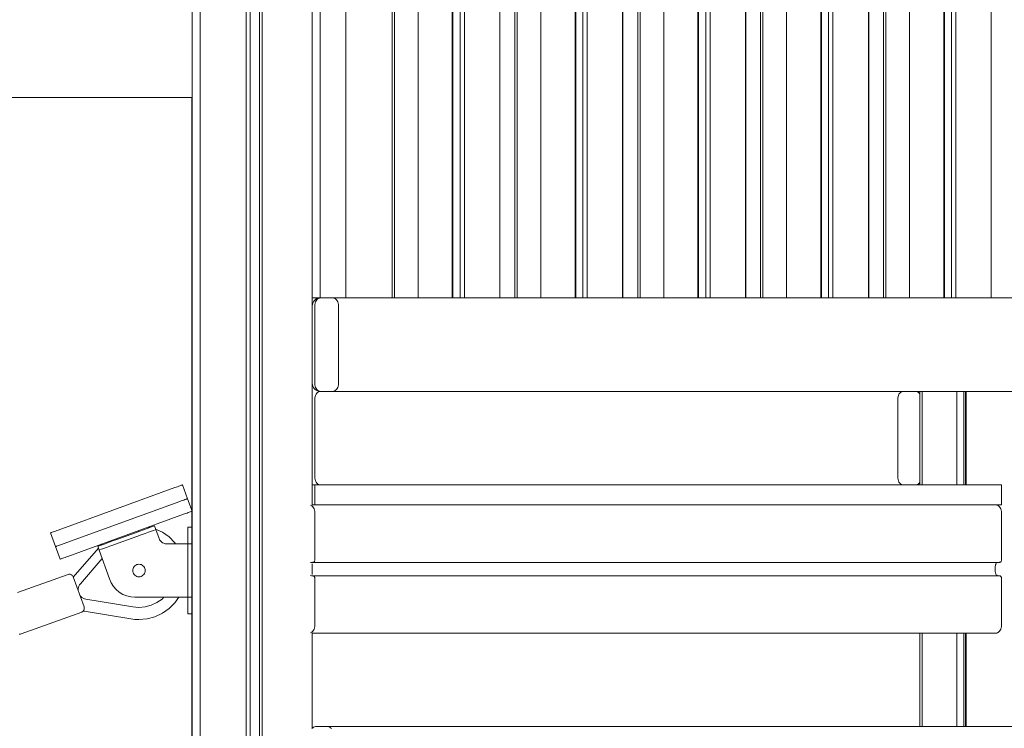
# Model space of a CAD drawing. Units: millimetres. Extents: x -17070 to 26598, y -25138 to -763.
# Drawn here: x -6758 to -6021, y -24055 to -23525 of the extents above; entities that cross this region are included whole.
import ezdxf

# ---------------------------------------------------------------- set-up
doc = ezdxf.new("R2010")
doc.units = ezdxf.units.MM
doc.header["$MEASUREMENT"] = 0
for name, color, linetype, lineweight in [('0_Pen_No__141', 7, 'Continuous', 5), ('A-FLOR_Pen_No__141', 7, 'Continuous', 5), ('A-WALL-INTR_Pen_No__141', 7, 'Continuous', 5)]:
    doc.layers.add(name, color=color, linetype=linetype, lineweight=lineweight)

msp = doc.modelspace()

# ---------------------------------------------------------------- linework, layer by layer
at = {"layer": '0_Pen_No__141', "linetype": 'Continuous'}
for p, q in [((-6628.56, -23582.95), (-8580.56, -23582.95)), ((-6728.77, -23906.74), (-6641.37, -23874.95)), ((-6641.37, -23874.95), (-6640.39, -23874.6)), ((-6640.39, -23874.6), (-6639.45, -23874.25)), ((-6639.45, -23874.25), (-6638.55, -23873.93)), ((-6638.55, -23873.93), (-6637.75, -23873.64)), ((-6637.75, -23873.64), (-6637.05, -23873.38)), ((-6637.05, -23873.38), (-6636.49, -23873.18)), ((-6636.49, -23873.18), (-6636.07, -23873.03)), ((-6636.07, -23873.03), (-6635.82, -23872.94)), ((-6635.82, -23872.94), (-6635.73, -23872.9)), ((-6631.98, -23883.24), (-6635.73, -23872.9)), ((-6725.01, -23917.08), (-6637.61, -23885.29)), ((-6637.61, -23885.29), (-6636.63, -23884.94)), ((-6636.63, -23884.94), (-6635.69, -23884.59)), ((-6635.69, -23884.59), (-6634.79, -23884.27)), ((-6634.79, -23884.27), (-6633.99, -23883.97)), ((-6633.99, -23883.97), (-6633.29, -23883.72)), ((-6633.29, -23883.72), (-6632.73, -23883.52)), ((-6632.73, -23883.52), (-6632.32, -23883.37)), ((-6632.32, -23883.37), (-6632.06, -23883.27)), ((-6632.06, -23883.27), (-6631.98, -23883.24)), ((-6631.98, -23883.24), (-6628.56, -23892.64)), ((-6632.27, -23893.99), (-6633.22, -23894.33)), ((-6631.38, -23893.66), (-6632.27, -23893.99)), ((-6630.57, -23893.37), (-6631.38, -23893.66)), ((-6629.88, -23893.12), (-6630.57, -23893.37)), ((-6629.31, -23892.91), (-6629.88, -23893.12)), ((-6628.9, -23892.76), (-6629.31, -23892.91)), ((-6628.64, -23892.67), (-6628.9, -23892.76)), ((-6628.56, -23892.64), (-6628.64, -23892.67)), ((-6539.47, -23888.27), (-6539.81, -23888.14)), ((-6538.8, -23888.71), (-6539.47, -23888.27)), ((-6538.2, -23889.31), (-6538.8, -23888.71)), ((-6027.08, -23887.9), (-6538.56, -23887.9)), ((-6537.68, -23890.05), (-6538.2, -23889.31)), ((-6537.25, -23890.9), (-6537.68, -23890.05)), ((-6536.94, -23891.85), (-6537.25, -23890.9)), ((-6536.75, -23892.86), (-6536.94, -23891.85)), ((-6536.68, -23893.9), (-6536.75, -23892.86)), ((-6536.68, -23928.9), (-6536.68, -23893.9)), ((-6026.34, -23888), (-6027.08, -23887.9)), ((-6025.63, -23888.27), (-6026.34, -23888)), ((-6024.96, -23888.71), (-6025.63, -23888.27)), ((-6024.35, -23889.31), (-6024.96, -23888.71)), ((-6023.83, -23890.05), (-6024.35, -23889.31)), ((-6023.41, -23890.9), (-6023.83, -23890.05)), ((-6023.1, -23891.85), (-6023.41, -23890.9)), ((-6022.9, -23892.86), (-6023.1, -23891.85)), ((-6022.84, -23893.9), (-6022.9, -23892.86)), ((-6022.84, -23928.9), (-6022.84, -23893.9)), ((-6634.2, -23894.69), (-6721.6, -23926.47)), ((-6633.22, -23894.33), (-6634.2, -23894.69)), ((-6734.41, -23908.79), (-6734.33, -23908.76)), ((-6730.65, -23919.13), (-6734.41, -23908.79)), ((-6734.33, -23908.76), (-6734.07, -23908.67)), ((-6734.07, -23908.67), (-6733.66, -23908.51)), ((-6733.66, -23908.51), (-6733.09, -23908.31)), ((-6733.09, -23908.31), (-6732.4, -23908.06)), ((-6732.4, -23908.06), (-6731.59, -23907.76)), ((-6731.59, -23907.76), (-6730.7, -23907.44)), ((-6730.7, -23907.44), (-6729.75, -23907.09)), ((-6729.75, -23907.09), (-6728.77, -23906.74)), ((-6674.36, -23909.93), (-6670.93, -23908.69)), ((-6670.93, -23908.69), (-6667.7, -23907.52)), ((-6667.7, -23907.52), (-6664.76, -23906.44)), ((-6664.76, -23906.44), (-6662.17, -23905.5)), ((-6663.73, -23909.26), (-6661.15, -23908.32)), ((-6662.17, -23905.5), (-6660.03, -23904.72)), ((-6660.21, -23904.79), (-6661.22, -23904.52)), ((-6661.15, -23908.32), (-6659, -23907.54)), ((-6660.03, -23904.72), (-6658.38, -23904.12)), ((-6659, -23907.54), (-6657.35, -23906.94)), ((-6658.38, -23904.12), (-6657.27, -23903.72)), ((-6657.35, -23906.94), (-6656.24, -23906.54)), ((-6657.27, -23903.72), (-6656.73, -23903.53)), ((-6656.73, -23903.53), (-6655.71, -23906.34)), ((-6656.24, -23906.54), (-6655.71, -23906.34)), ((-6650.77, -23908.42), (-6655.81, -23906.07)), ((-6653.26, -23913.09), (-6655.72, -23906.35)), ((-6645.77, -23911.91), (-6650.77, -23908.42)), ((-6631.77, -23904.74), (-6631.77, -23904.52)), ((-6631.77, -23904.52), (-6628.77, -23904.52)), ((-6631.77, -23905.4), (-6631.77, -23904.74)), ((-6631.77, -23906.48), (-6631.77, -23905.4)), ((-6631.77, -23907.96), (-6631.77, -23906.48)), ((-6631.77, -23909.8), (-6631.77, -23907.96)), ((-6628.77, -23904.74), (-6628.77, -23904.52)), ((-6628.77, -23905.4), (-6628.77, -23904.74)), ((-6628.77, -23906.48), (-6628.77, -23905.4)), ((-6628.77, -23907.96), (-6628.77, -23906.48)), ((-6628.77, -23909.8), (-6628.77, -23907.96)), ((-6693.58, -23916.93), (-6691, -23915.99)), ((-6691, -23915.99), (-6688.05, -23914.91)), ((-6688.05, -23914.91), (-6684.82, -23913.74)), ((-6684.82, -23913.74), (-6681.4, -23912.5)), ((-6683.79, -23916.56), (-6680.37, -23915.31)), ((-6681.4, -23912.5), (-6677.88, -23911.22)), ((-6680.37, -23915.31), (-6676.85, -23914.03)), ((-6677.88, -23911.22), (-6674.36, -23909.93)), ((-6676.85, -23914.03), (-6673.33, -23912.75)), ((-6673.33, -23912.75), (-6669.91, -23911.51)), ((-6669.91, -23911.51), (-6666.68, -23910.34)), ((-6666.68, -23910.34), (-6663.73, -23909.26)), ((-6652.81, -23914.04), (-6653.26, -23913.09)), ((-6652.2, -23914.89), (-6652.81, -23914.04)), ((-6651.46, -23915.63), (-6652.2, -23914.89)), ((-6650.6, -23916.22), (-6651.46, -23915.63)), ((-6649.65, -23916.66), (-6650.6, -23916.22)), ((-6641.46, -23916.23), (-6645.77, -23911.91)), ((-6640.9, -23917.02), (-6641.46, -23916.23)), ((-6631.77, -23911.96), (-6631.77, -23909.8)), ((-6631.77, -23914.39), (-6631.77, -23911.96)), ((-6631.77, -23917.02), (-6631.77, -23914.39)), ((-6628.77, -23911.96), (-6628.77, -23909.8)), ((-6628.77, -23914.39), (-6628.77, -23911.96)), ((-6628.77, -23917.02), (-6628.77, -23914.39)), ((-6730.65, -23919.13), (-6730.57, -23919.1)), ((-6730.65, -23919.13), (-6727.24, -23928.52)), ((-6730.57, -23919.1), (-6730.31, -23919)), ((-6730.31, -23919), (-6729.9, -23918.85)), ((-6729.9, -23918.85), (-6729.33, -23918.65)), ((-6729.33, -23918.65), (-6728.64, -23918.39)), ((-6728.64, -23918.39), (-6727.83, -23918.1)), ((-6727.83, -23918.1), (-6726.94, -23917.78)), ((-6726.94, -23917.78), (-6725.99, -23917.43)), ((-6725.99, -23917.43), (-6725.01, -23917.08)), ((-6698.54, -23920.23), (-6717.41, -23942.01)), ((-6699.02, -23918.9), (-6698.49, -23918.71)), ((-6699.02, -23918.9), (-6698, -23921.72)), ((-6698.49, -23918.71), (-6697.38, -23918.31)), ((-6698.02, -23921.72), (-6690.24, -23943.36)), ((-6698, -23921.72), (-6697.46, -23921.53)), ((-6697.46, -23921.53), (-6696.35, -23921.13)), ((-6697.38, -23918.31), (-6695.73, -23917.71)), ((-6695.84, -23917.11), (-6696.65, -23918.04)), ((-6696.35, -23921.13), (-6694.7, -23920.53)), ((-6695.73, -23917.71), (-6693.58, -23916.93)), ((-6694.7, -23920.53), (-6692.55, -23919.75)), ((-6692.55, -23919.75), (-6689.97, -23918.81)), ((-6689.97, -23918.81), (-6687.02, -23917.73)), ((-6687.02, -23917.73), (-6683.79, -23916.56)), ((-6648.63, -23916.93), (-6649.65, -23916.66)), ((-6647.59, -23917.02), (-6648.63, -23916.93)), ((-6631.77, -23917.02), (-6647.59, -23917.02)), ((-6631.77, -23957.02), (-6631.77, -23917.02)), ((-6628.77, -23917.02), (-6628.77, -23917.02)), ((-6727.15, -23928.49), (-6727.24, -23928.52)), ((-6726.9, -23928.4), (-6727.15, -23928.49)), ((-6726.48, -23928.25), (-6726.9, -23928.4)), ((-6725.92, -23928.04), (-6726.48, -23928.25)), ((-6725.22, -23927.79), (-6725.92, -23928.04)), ((-6724.42, -23927.5), (-6725.22, -23927.79)), ((-6723.53, -23927.18), (-6724.42, -23927.5)), ((-6722.58, -23926.83), (-6723.53, -23927.18)), ((-6721.6, -23926.47), (-6722.58, -23926.83)), ((-6695.72, -23928.12), (-6712.11, -23947.03)), ((-6539.81, -23931.05), (-6539.55, -23930.95)), ((-6539.55, -23930.95), (-6539.18, -23930.9)), ((-6539.18, -23930.9), (-6538.1, -23930.9)), ((-6538.1, -23930.9), (-6537.85, -23930.87)), ((-6024.25, -23930.9), (-6538.1, -23930.9)), ((-6537.85, -23930.87), (-6537.61, -23930.78)), ((-6537.61, -23930.78), (-6537.39, -23930.64)), ((-6537.39, -23930.64), (-6537.19, -23930.44)), ((-6537.19, -23930.44), (-6537.01, -23930.19)), ((-6537.01, -23930.19), (-6536.87, -23929.9)), ((-6536.87, -23929.9), (-6536.77, -23929.59)), ((-6536.77, -23929.59), (-6536.7, -23929.25)), ((-6536.7, -23929.25), (-6536.68, -23928.9)), ((-6026.4, -23931.31), (-6026.06, -23931.09)), ((-6026.06, -23931.09), (-6025.71, -23930.95)), ((-6025.71, -23930.95), (-6025.34, -23930.9)), ((-6024.25, -23930.9), (-6024.01, -23930.87)), ((-6024.01, -23930.87), (-6023.77, -23930.78)), ((-6023.77, -23930.78), (-6023.55, -23930.64)), ((-6023.55, -23930.64), (-6023.34, -23930.44)), ((-6023.34, -23930.44), (-6023.17, -23930.19)), ((-6023.17, -23930.19), (-6023.03, -23929.9)), ((-6023.03, -23929.9), (-6022.92, -23929.59)), ((-6022.92, -23929.59), (-6022.86, -23929.25)), ((-6022.86, -23929.25), (-6022.84, -23928.9)), ((-6672.97, -23937.02), (-6672.9, -23936.21)), ((-6672.9, -23937.84), (-6672.97, -23937.02)), ((-6672.9, -23936.21), (-6672.68, -23935.42)), ((-6672.68, -23938.63), (-6672.9, -23937.84)), ((-6672.68, -23935.42), (-6672.34, -23934.68)), ((-6672.34, -23934.68), (-6671.87, -23934)), ((-6671.87, -23934), (-6671.29, -23933.42)), ((-6671.29, -23933.42), (-6670.62, -23932.96)), ((-6670.62, -23932.96), (-6669.87, -23932.61)), ((-6669.87, -23932.61), (-6669.08, -23932.4)), ((-6669.08, -23932.4), (-6668.27, -23932.33)), ((-6668.27, -23932.33), (-6667.45, -23932.4)), ((-6667.45, -23932.4), (-6666.66, -23932.61)), ((-6666.66, -23932.61), (-6665.92, -23932.96)), ((-6665.92, -23932.96), (-6665.25, -23933.42)), ((-6665.25, -23933.42), (-6664.67, -23934)), ((-6664.67, -23934), (-6664.2, -23934.68)), ((-6664.2, -23934.68), (-6663.85, -23935.42)), ((-6663.85, -23935.42), (-6663.64, -23936.21)), ((-6663.64, -23937.84), (-6663.85, -23938.63)), ((-6663.64, -23936.21), (-6663.57, -23937.02)), ((-6663.57, -23937.02), (-6663.64, -23937.84)), ((-6027.46, -23933.9), (-6027.43, -23933.38)), ((-6027.46, -23937.9), (-6027.46, -23933.9)), ((-6027.43, -23938.43), (-6027.46, -23937.9)), ((-6027.43, -23933.38), (-6027.33, -23932.88)), ((-6027.33, -23938.93), (-6027.43, -23938.43)), ((-6027.33, -23932.88), (-6027.18, -23932.4)), ((-6027.18, -23932.4), (-6026.96, -23931.98)), ((-6026.96, -23931.98), (-6026.7, -23931.61)), ((-6026.7, -23931.61), (-6026.4, -23931.31)), ((-6721.35, -23939.95), (-6759.05, -23953.57)), ((-6720.84, -23939.82), (-6721.35, -23939.95)), ((-6720.32, -23939.77), (-6720.84, -23939.82)), ((-6719.8, -23939.82), (-6720.32, -23939.77)), ((-6719.29, -23939.96), (-6719.8, -23939.82)), ((-6718.82, -23940.18), (-6719.29, -23939.96)), ((-6718.39, -23940.48), (-6718.82, -23940.18)), ((-6718.02, -23940.85), (-6718.39, -23940.48)), ((-6717.72, -23941.28), (-6718.02, -23940.85)), ((-6717.5, -23941.75), (-6717.72, -23941.28)), ((-6709.33, -23964.32), (-6717.5, -23941.75)), ((-6690.24, -23943.36), (-6689.02, -23946.23)), ((-6672.34, -23939.37), (-6672.68, -23938.63)), ((-6671.87, -23940.04), (-6672.34, -23939.37)), ((-6671.29, -23940.62), (-6671.87, -23940.04)), ((-6670.62, -23941.09), (-6671.29, -23940.62)), ((-6669.87, -23941.44), (-6670.62, -23941.09)), ((-6669.08, -23941.65), (-6669.87, -23941.44)), ((-6668.27, -23941.72), (-6669.08, -23941.65)), ((-6667.45, -23941.65), (-6668.27, -23941.72)), ((-6666.66, -23941.44), (-6667.45, -23941.65)), ((-6665.92, -23941.09), (-6666.66, -23941.44)), ((-6665.25, -23940.62), (-6665.92, -23941.09)), ((-6664.67, -23940.04), (-6665.25, -23940.62)), ((-6664.2, -23939.37), (-6664.67, -23940.04)), ((-6663.85, -23938.63), (-6664.2, -23939.37)), ((-6539.55, -23940.86), (-6539.81, -23940.76)), ((-6539.18, -23940.9), (-6539.55, -23940.86)), ((-6538.1, -23940.9), (-6539.18, -23940.9)), ((-6537.85, -23940.93), (-6538.1, -23940.9)), ((-6024.25, -23940.9), (-6538.1, -23940.9)), ((-6537.61, -23941.03), (-6537.85, -23940.93)), ((-6537.39, -23941.17), (-6537.61, -23941.03)), ((-6537.19, -23941.37), (-6537.39, -23941.17)), ((-6537.01, -23941.62), (-6537.19, -23941.37)), ((-6536.87, -23941.9), (-6537.01, -23941.62)), ((-6536.77, -23942.22), (-6536.87, -23941.9)), ((-6536.7, -23942.56), (-6536.77, -23942.22)), ((-6536.68, -23942.9), (-6536.7, -23942.56)), ((-6536.68, -23977.9), (-6536.68, -23942.9)), ((-6027.18, -23939.4), (-6027.33, -23938.93)), ((-6026.96, -23939.83), (-6027.18, -23939.4)), ((-6026.7, -23940.2), (-6026.96, -23939.83)), ((-6026.4, -23940.5), (-6026.7, -23940.2)), ((-6026.06, -23940.72), (-6026.4, -23940.5)), ((-6025.71, -23940.86), (-6026.06, -23940.72)), ((-6025.34, -23940.9), (-6025.71, -23940.86)), ((-6024.01, -23940.93), (-6024.25, -23940.9)), ((-6023.77, -23941.03), (-6024.01, -23940.93)), ((-6023.55, -23941.17), (-6023.77, -23941.03)), ((-6023.34, -23941.37), (-6023.55, -23941.17)), ((-6023.17, -23941.62), (-6023.34, -23941.37)), ((-6023.03, -23941.9), (-6023.17, -23941.62)), ((-6022.92, -23942.22), (-6023.03, -23941.9)), ((-6022.86, -23942.56), (-6022.92, -23942.22)), ((-6022.84, -23942.9), (-6022.86, -23942.56)), ((-6022.84, -23977.9), (-6022.84, -23942.9)), ((-6713.75, -23950.62), (-6713.82, -23951.62)), ((-6713.82, -23951.62), (-6713.79, -23951.99)), ((-6713.79, -23951.99), (-6713.79, -23951.99)), ((-6713.54, -23949.64), (-6713.75, -23950.62)), ((-6713.19, -23948.7), (-6713.54, -23949.64)), ((-6712.71, -23947.83), (-6713.19, -23948.7)), ((-6712.11, -23947.03), (-6712.71, -23947.83)), ((-6689.02, -23946.23), (-6687.37, -23948.88)), ((-6687.37, -23948.88), (-6685.34, -23951.24)), ((-6685.34, -23951.24), (-6682.96, -23953.25)), ((-6682.96, -23953.25), (-6680.29, -23954.87)), ((-6712.4, -23955.83), (-6711.78, -23956.55)), ((-6712.4, -23955.83), (-6712.4, -23955.83)), ((-6711.78, -23956.55), (-6710.95, -23957.27)), ((-6710.95, -23957.27), (-6710.02, -23957.84)), ((-6710.95, -23957.27), (-6710.95, -23957.27)), ((-6710.02, -23957.84), (-6709.01, -23958.26)), ((-6710.02, -23957.84), (-6710.02, -23957.84)), ((-6709.01, -23958.26), (-6707.95, -23958.52)), ((-6709.01, -23958.26), (-6709.01, -23958.26)), ((-6707.95, -23958.52), (-6672.96, -23964.26)), ((-6707.95, -23958.52), (-6707.95, -23958.52)), ((-6680.29, -23954.87), (-6677.41, -23956.06)), ((-6677.41, -23956.06), (-6674.38, -23956.78)), ((-6674.38, -23956.78), (-6671.27, -23957.02)), ((-6671.27, -23957.02), (-6631.77, -23957.02)), ((-6654.77, -23961.05), (-6650.91, -23958.35)), ((-6650.91, -23958.35), (-6649.58, -23957.02)), ((-6650.91, -23958.35), (-6650.91, -23958.35)), ((-6649.58, -23957.02), (-6649.58, -23957.02)), ((-6641.46, -23961.22), (-6638.52, -23957.02)), ((-6631.77, -23959.65), (-6631.77, -23957.02)), ((-6631.77, -23962.07), (-6631.77, -23959.65)), ((-6628.77, -23959.65), (-6628.77, -23957.02)), ((-6628.77, -23962.07), (-6628.77, -23959.65)), ((-6711.13, -23968.16), (-6710.71, -23967.97)), ((-6710.71, -23967.97), (-6710.33, -23967.72)), ((-6710.33, -23967.72), (-6709.98, -23967.42)), ((-6709.98, -23967.42), (-6709.69, -23967.07)), ((-6709.69, -23967.07), (-6709.46, -23966.67)), ((-6709.46, -23966.67), (-6709.29, -23966.25)), ((-6709.42, -23966.59), (-6709.15, -23967.49)), ((-6709.19, -23964.82), (-6709.33, -23964.32)), ((-6709.29, -23966.25), (-6709.18, -23965.8)), ((-6709.15, -23965.34), (-6709.19, -23964.82)), ((-6709.18, -23965.8), (-6709.15, -23965.34)), ((-6709.15, -23967.49), (-6674.47, -23973.17)), ((-6672.96, -23964.26), (-6670.62, -23964.57)), ((-6672.96, -23964.26), (-6672.96, -23964.26)), ((-6670.62, -23964.57), (-6668.27, -23964.67)), ((-6670.62, -23964.57), (-6670.62, -23964.57)), ((-6668.27, -23964.67), (-6663.58, -23964.26)), ((-6668.27, -23964.67), (-6668.27, -23964.67)), ((-6663.58, -23964.26), (-6659.03, -23963.04)), ((-6663.58, -23964.26), (-6663.58, -23964.26)), ((-6659.03, -23963.04), (-6654.77, -23961.05)), ((-6659.03, -23963.04), (-6659.03, -23963.04)), ((-6654.77, -23961.05), (-6654.77, -23961.05)), ((-6650.77, -23969.04), (-6645.77, -23965.54)), ((-6645.77, -23965.54), (-6641.46, -23961.22)), ((-6631.77, -23964.23), (-6631.77, -23962.07)), ((-6631.77, -23966.08), (-6631.77, -23964.23)), ((-6631.77, -23967.56), (-6631.77, -23966.08)), ((-6631.77, -23968.64), (-6631.77, -23967.56)), ((-6628.77, -23964.23), (-6628.77, -23962.07)), ((-6628.77, -23966.08), (-6628.77, -23964.23)), ((-6628.77, -23967.56), (-6628.77, -23966.08)), ((-6628.77, -23968.64), (-6628.77, -23967.56)), ((-6756.33, -23984.49), (-6711.13, -23968.16)), ((-6674.47, -23973.17), (-6671.38, -23973.59)), ((-6671.38, -23973.59), (-6668.27, -23973.73)), ((-6668.27, -23973.73), (-6662.19, -23973.19)), ((-6662.19, -23973.19), (-6656.3, -23971.62)), ((-6656.3, -23971.62), (-6650.77, -23969.04)), ((-6631.77, -23969.3), (-6631.77, -23968.64)), ((-6631.77, -23969.52), (-6631.77, -23969.3)), ((-6631.77, -23969.52), (-6628.77, -23969.52)), ((-6628.77, -23969.3), (-6628.77, -23968.64)), ((-6628.77, -23969.52), (-6628.77, -23969.3)), ((-6538.8, -23983.1), (-6538.2, -23982.5)), ((-6538.2, -23982.5), (-6537.68, -23981.76)), ((-6537.68, -23981.76), (-6537.25, -23980.9)), ((-6537.25, -23980.9), (-6536.94, -23979.96)), ((-6536.94, -23979.96), (-6536.75, -23978.95)), ((-6536.75, -23978.95), (-6536.68, -23977.9)), ((-6024.96, -23983.1), (-6024.35, -23982.5)), ((-6024.35, -23982.5), (-6023.83, -23981.76)), ((-6023.83, -23981.76), (-6023.41, -23980.9)), ((-6023.41, -23980.9), (-6023.1, -23979.96)), ((-6023.1, -23979.96), (-6022.9, -23978.95)), ((-6022.9, -23978.95), (-6022.84, -23977.9)), ((-6757.81, -23984.63), (-6757.35, -23984.67)), ((-6757.35, -23984.67), (-6756.83, -23984.62)), ((-6756.83, -23984.62), (-6756.33, -23984.49)), ((-6539.81, -23983.67), (-6539.47, -23983.54)), ((-6539.47, -23983.54), (-6538.8, -23983.1)), ((-6027.08, -23983.9), (-6538.56, -23983.9)), ((-6027.08, -23983.9), (-6026.34, -23983.81)), ((-6026.34, -23983.81), (-6025.63, -23983.54)), ((-6025.63, -23983.54), (-6024.96, -23983.1))]:
    msp.add_line(p, q, dxfattribs=at)
at = {"layer": 'A-FLOR_Pen_No__141', "linetype": 'Continuous'}
for p, q in [((-6628.56, -25087.9), (-6628.56, -22887.9)), ((-6622.56, -25087.9), (-6622.56, -22887.9)), ((-6587.97, -25087.9), (-6587.97, -22887.9)), ((-6584.97, -25087.9), (-6584.97, -22887.9)), ((-6577.97, -25087.9), (-6577.97, -22887.9)), ((-6575.97, -25087.9), (-6575.97, -22887.9)), ((-6538.56, -23887.93), (-6538.56, -22887.9)), ((-6532.56, -23732.9), (-6532.56, -23092.9)), ((-6513.56, -23732.9), (-6513.56, -23092.9)), ((-6513.55, -23732.9), (-6513.55, -23092.9)), ((-6478.87, -23732.9), (-6478.87, -23092.9)), ((-6477.09, -23732.9), (-6477.09, -23092.9)), ((-6459.41, -23732.9), (-6459.41, -23092.9)), ((-6433.78, -23732.9), (-6433.78, -23092.9)), ((-6433.28, -23732.9), (-6433.28, -23092.9)), ((-6427.93, -23732.9), (-6427.93, -23092.9)), ((-6424.77, -23732.9), (-6424.77, -23092.9)), ((-6398.24, -23732.9), (-6398.24, -23092.9)), ((-6386.95, -23732.9), (-6386.95, -23092.9)), ((-6385.17, -23732.9), (-6385.17, -23092.9)), ((-6367.49, -23732.9), (-6367.49, -23092.9)), ((-6341.85, -23732.9), (-6341.85, -23092.9)), ((-6341.36, -23732.9), (-6341.36, -23092.9)), ((-6336.01, -23732.9), (-6336.01, -23092.9)), ((-6332.84, -23732.9), (-6332.84, -23092.9)), ((-6306.31, -23732.9), (-6306.31, -23092.9)), ((-6295.02, -23732.9), (-6295.02, -23092.9)), ((-6293.24, -23732.9), (-6293.24, -23092.9)), ((-6275.57, -23732.9), (-6275.57, -23092.9)), ((-6249.93, -23732.9), (-6249.93, -23092.9)), ((-6249.44, -23732.9), (-6249.44, -23092.9)), ((-6244.08, -23732.9), (-6244.08, -23092.9)), ((-6240.92, -23732.9), (-6240.92, -23092.9)), ((-6214.39, -23732.9), (-6214.39, -23092.9)), ((-6203.1, -23732.9), (-6203.1, -23092.9)), ((-6201.32, -23732.9), (-6201.32, -23092.9)), ((-6183.64, -23732.9), (-6183.64, -23092.9)), ((-6158, -23732.9), (-6158, -23092.9)), ((-6157.51, -23732.9), (-6157.51, -23092.9)), ((-6152.16, -23732.9), (-6152.16, -23092.9)), ((-6148.99, -23732.9), (-6148.99, -23092.9)), ((-6122.46, -23732.9), (-6122.46, -23092.9)), ((-6111.18, -23732.9), (-6111.18, -23092.9)), ((-6109.4, -23732.9), (-6109.4, -23092.9)), ((-6091.72, -23732.9), (-6091.72, -23092.9)), ((-6066.08, -23732.9), (-6066.08, -23092.9)), ((-6065.59, -23732.9), (-6065.59, -23092.9)), ((-6060.24, -23732.9), (-6060.24, -23092.9)), ((-6057.07, -23732.9), (-6057.07, -23092.9)), ((-6030.54, -23732.9), (-6030.54, -23092.9)), ((-6398.11, -23732.9), (-6398.11, -23162.9)), ((-6306.07, -23732.9), (-6306.07, -23162.9)), ((-6214.04, -23732.9), (-6214.04, -23162.9)), ((-6122, -23732.9), (-6122, -23162.9)), ((-6628.63, -23892.44), (-6628.63, -23582.95)), ((-6538.56, -23732.9), (-6538.38, -23732.9)), ((-6538.38, -23732.9), (-6538.02, -23732.9)), ((-6538.02, -23732.9), (-6537.49, -23732.9)), ((-6537.49, -23732.9), (-6536.82, -23732.9)), ((-6536.82, -23732.9), (-6536.01, -23732.9)), ((-6536.01, -23732.9), (-6535.1, -23732.9)), ((-6535.1, -23732.9), (-6534.12, -23732.9)), ((-6534.12, -23732.9), (-6533.08, -23732.9)), ((-6533.08, -23732.9), (-6532.56, -23732.9)), ((-6467.9, -23732.9), (-6467.53, -23732.9)), ((-6467.53, -23732.9), (-6466.67, -23732.9)), ((-6466.67, -23732.9), (-6465.72, -23732.9)), ((-6465.72, -23732.9), (-6464.7, -23732.9)), ((-6464.7, -23732.9), (-6463.66, -23732.9)), ((-6463.66, -23732.9), (-6462.61, -23732.9)), ((-6462.61, -23732.9), (-6461.6, -23732.9)), ((-6461.6, -23732.9), (-6460.64, -23732.9)), ((-6460.64, -23732.9), (-6459.78, -23732.9)), ((-6459.78, -23732.9), (-6459.41, -23732.9)), ((-6459.41, -23732.9), (-6459.06, -23732.9)), ((-6459.06, -23732.9), (-6434.66, -23732.9)), ((-6434.66, -23732.9), (-6434.48, -23732.9)), ((-6434.48, -23732.9), (-6434.18, -23732.9)), ((-6434.18, -23732.9), (-6433.96, -23732.9)), ((-6433.96, -23732.9), (-6433.82, -23732.9)), ((-6433.82, -23732.9), (-6433.78, -23732.9)), ((-6433.78, -23732.9), (-6433.77, -23732.9)), ((-6433.77, -23732.9), (-6433.47, -23732.9)), ((-6433.47, -23732.9), (-6433.28, -23732.9)), ((-6433.28, -23732.9), (-6432.93, -23732.9)), ((-6432.93, -23732.9), (-6431.1, -23732.9)), ((-6431.09, -23732.9), (-6430.69, -23732.9)), ((-6430.69, -23732.9), (-6430.23, -23732.9)), ((-6430.23, -23732.9), (-6429.74, -23732.9)), ((-6429.74, -23732.9), (-6429.22, -23732.9)), ((-6429.22, -23732.9), (-6428.69, -23732.9)), ((-6428.69, -23732.9), (-6428.18, -23732.9)), ((-6428.18, -23732.9), (-6427.93, -23732.9)), ((-6427.93, -23732.9), (-6427.69, -23732.9)), ((-6427.69, -23732.9), (-6427.17, -23732.9)), ((-6427.17, -23732.9), (-6426.64, -23732.9)), ((-6426.64, -23732.9), (-6426.13, -23732.9)), ((-6426.13, -23732.9), (-6425.63, -23732.9)), ((-6425.63, -23732.9), (-6425.18, -23732.9)), ((-6425.18, -23732.9), (-6424.77, -23732.9)), ((-6424.77, -23732.9), (-6424.41, -23732.9)), ((-6424.41, -23732.9), (-6400.02, -23732.9)), ((-6400.02, -23732.9), (-6399.65, -23732.9)), ((-6399.65, -23732.9), (-6399.04, -23732.9)), ((-6399.04, -23732.9), (-6398.6, -23732.9)), ((-6398.6, -23732.9), (-6398.33, -23732.9)), ((-6398.33, -23732.9), (-6398.24, -23732.9)), ((-6375.97, -23732.9), (-6375.6, -23732.9)), ((-6375.6, -23732.9), (-6374.74, -23732.9)), ((-6374.74, -23732.9), (-6373.79, -23732.9)), ((-6373.79, -23732.9), (-6372.78, -23732.9)), ((-6372.78, -23732.9), (-6371.73, -23732.9)), ((-6371.73, -23732.9), (-6370.69, -23732.9)), ((-6370.69, -23732.9), (-6369.67, -23732.9)), ((-6369.67, -23732.9), (-6368.72, -23732.9)), ((-6368.72, -23732.9), (-6367.86, -23732.9)), ((-6367.86, -23732.9), (-6367.49, -23732.9)), ((-6367.49, -23732.9), (-6367.14, -23732.9)), ((-6367.14, -23732.9), (-6342.74, -23732.9)), ((-6342.74, -23732.9), (-6342.55, -23732.9)), ((-6342.55, -23732.9), (-6342.25, -23732.9)), ((-6342.25, -23732.9), (-6342.03, -23732.9)), ((-6342.03, -23732.9), (-6341.9, -23732.9)), ((-6341.9, -23732.9), (-6341.85, -23732.9)), ((-6341.85, -23732.9), (-6341.85, -23732.9)), ((-6341.85, -23732.9), (-6341.55, -23732.9)), ((-6341.55, -23732.9), (-6341.36, -23732.9)), ((-6341.36, -23732.9), (-6341.01, -23732.9)), ((-6341.01, -23732.9), (-6339.17, -23732.9)), ((-6339.17, -23732.9), (-6338.76, -23732.9)), ((-6338.76, -23732.9), (-6338.31, -23732.9)), ((-6338.31, -23732.9), (-6337.81, -23732.9)), ((-6337.81, -23732.9), (-6337.29, -23732.9)), ((-6337.29, -23732.9), (-6336.77, -23732.9)), ((-6336.77, -23732.9), (-6336.25, -23732.9)), ((-6336.25, -23732.9), (-6336.01, -23732.9)), ((-6336.01, -23732.9), (-6335.76, -23732.9)), ((-6335.76, -23732.9), (-6335.25, -23732.9)), ((-6335.25, -23732.9), (-6334.72, -23732.9)), ((-6334.72, -23732.9), (-6334.2, -23732.9)), ((-6334.2, -23732.9), (-6333.71, -23732.9)), ((-6333.71, -23732.9), (-6333.25, -23732.9)), ((-6333.25, -23732.9), (-6332.85, -23732.9)), ((-6332.84, -23732.9), (-6332.49, -23732.9)), ((-6332.49, -23732.9), (-6308.09, -23732.9)), ((-6308.09, -23732.9), (-6307.72, -23732.9)), ((-6307.72, -23732.9), (-6307.12, -23732.9)), ((-6307.12, -23732.9), (-6306.68, -23732.9)), ((-6306.68, -23732.9), (-6306.4, -23732.9)), ((-6306.4, -23732.9), (-6306.31, -23732.9)), ((-6284.05, -23732.9), (-6283.68, -23732.9)), ((-6283.68, -23732.9), (-6282.82, -23732.9)), ((-6282.82, -23732.9), (-6281.87, -23732.9)), ((-6281.87, -23732.9), (-6280.85, -23732.9)), ((-6280.85, -23732.9), (-6279.81, -23732.9)), ((-6279.81, -23732.9), (-6278.76, -23732.9)), ((-6278.76, -23732.9), (-6277.75, -23732.9)), ((-6277.75, -23732.9), (-6276.8, -23732.9)), ((-6276.8, -23732.9), (-6275.94, -23732.9)), ((-6275.94, -23732.9), (-6275.57, -23732.9)), ((-6275.57, -23732.9), (-6275.21, -23732.9)), ((-6275.21, -23732.9), (-6250.81, -23732.9)), ((-6250.81, -23732.9), (-6250.63, -23732.9)), ((-6250.63, -23732.9), (-6250.33, -23732.9)), ((-6250.33, -23732.9), (-6250.11, -23732.9)), ((-6250.11, -23732.9), (-6249.97, -23732.9)), ((-6249.97, -23732.9), (-6249.93, -23732.9)), ((-6249.93, -23732.9), (-6249.92, -23732.9)), ((-6249.92, -23732.9), (-6249.62, -23732.9)), ((-6249.62, -23732.9), (-6249.44, -23732.9)), ((-6249.44, -23732.9), (-6249.08, -23732.9)), ((-6249.08, -23732.9), (-6247.25, -23732.9)), ((-6247.24, -23732.9), (-6246.84, -23732.9)), ((-6246.84, -23732.9), (-6246.38, -23732.9)), ((-6246.38, -23732.9), (-6245.89, -23732.9)), ((-6245.89, -23732.9), (-6245.37, -23732.9)), ((-6245.37, -23732.9), (-6244.85, -23732.9)), ((-6244.85, -23732.9), (-6244.33, -23732.9)), ((-6244.33, -23732.9), (-6244.08, -23732.9)), ((-6244.08, -23732.9), (-6243.84, -23732.9)), ((-6243.84, -23732.9), (-6243.32, -23732.9)), ((-6243.32, -23732.9), (-6242.8, -23732.9)), ((-6242.8, -23732.9), (-6242.28, -23732.9)), ((-6242.28, -23732.9), (-6241.78, -23732.9)), ((-6241.78, -23732.9), (-6241.33, -23732.9)), ((-6241.33, -23732.9), (-6240.92, -23732.9)), ((-6240.92, -23732.9), (-6240.56, -23732.9)), ((-6240.56, -23732.9), (-6216.17, -23732.9)), ((-6216.17, -23732.9), (-6215.8, -23732.9)), ((-6215.8, -23732.9), (-6215.2, -23732.9)), ((-6215.2, -23732.9), (-6214.75, -23732.9)), ((-6214.75, -23732.9), (-6214.48, -23732.9)), ((-6214.48, -23732.9), (-6214.39, -23732.9)), ((-6192.13, -23732.9), (-6191.76, -23732.9)), ((-6191.76, -23732.9), (-6190.9, -23732.9)), ((-6190.9, -23732.9), (-6189.94, -23732.9)), ((-6189.94, -23732.9), (-6188.93, -23732.9)), ((-6188.93, -23732.9), (-6187.88, -23732.9)), ((-6187.88, -23732.9), (-6186.84, -23732.9)), ((-6186.84, -23732.9), (-6185.82, -23732.9)), ((-6185.82, -23732.9), (-6184.87, -23732.9)), ((-6184.87, -23732.9), (-6184.01, -23732.9)), ((-6184.01, -23732.9), (-6183.64, -23732.9)), ((-6183.64, -23732.9), (-6183.29, -23732.9)), ((-6183.29, -23732.9), (-6158.89, -23732.9)), ((-6158.89, -23732.9), (-6158.7, -23732.9)), ((-6158.7, -23732.9), (-6158.4, -23732.9)), ((-6158.4, -23732.9), (-6158.18, -23732.9)), ((-6158.18, -23732.9), (-6158.05, -23732.9)), ((-6158.05, -23732.9), (-6158, -23732.9)), ((-6158, -23732.9), (-6158, -23732.9)), ((-6158, -23732.9), (-6157.7, -23732.9)), ((-6157.7, -23732.9), (-6157.51, -23732.9)), ((-6157.51, -23732.9), (-6157.16, -23732.9)), ((-6157.16, -23732.9), (-6155.32, -23732.9)), ((-6155.32, -23732.9), (-6154.91, -23732.9)), ((-6154.91, -23732.9), (-6154.46, -23732.9)), ((-6154.46, -23732.9), (-6153.96, -23732.9)), ((-6153.96, -23732.9), (-6153.45, -23732.9)), ((-6153.45, -23732.9), (-6152.92, -23732.9)), ((-6152.92, -23732.9), (-6152.41, -23732.9)), ((-6152.41, -23732.9), (-6152.16, -23732.9)), ((-6152.16, -23732.9), (-6151.91, -23732.9)), ((-6151.91, -23732.9), (-6151.4, -23732.9)), ((-6151.4, -23732.9), (-6150.87, -23732.9)), ((-6150.87, -23732.9), (-6150.35, -23732.9)), ((-6150.35, -23732.9), (-6149.86, -23732.9)), ((-6149.86, -23732.9), (-6149.4, -23732.9)), ((-6149.4, -23732.9), (-6149, -23732.9)), ((-6148.99, -23732.9), (-6148.64, -23732.9)), ((-6148.64, -23732.9), (-6124.24, -23732.9)), ((-6124.24, -23732.9), (-6123.87, -23732.9)), ((-6123.87, -23732.9), (-6123.27, -23732.9)), ((-6123.27, -23732.9), (-6122.83, -23732.9)), ((-6122.83, -23732.9), (-6122.56, -23732.9)), ((-6122.56, -23732.9), (-6122.46, -23732.9)), ((-6100.2, -23732.9), (-6099.83, -23732.9)), ((-6099.83, -23732.9), (-6098.97, -23732.9)), ((-6098.97, -23732.9), (-6098.02, -23732.9)), ((-6098.02, -23732.9), (-6097.01, -23732.9)), ((-6097.01, -23732.9), (-6095.96, -23732.9)), ((-6095.96, -23732.9), (-6094.91, -23732.9)), ((-6094.91, -23732.9), (-6093.9, -23732.9)), ((-6093.9, -23732.9), (-6092.95, -23732.9)), ((-6092.95, -23732.9), (-6092.09, -23732.9)), ((-6092.09, -23732.9), (-6091.72, -23732.9)), ((-6091.72, -23732.9), (-6091.36, -23732.9)), ((-6091.36, -23732.9), (-6066.96, -23732.9)), ((-6066.96, -23732.9), (-6066.78, -23732.9)), ((-6066.78, -23732.9), (-6066.48, -23732.9)), ((-6066.48, -23732.9), (-6066.26, -23732.9)), ((-6066.26, -23732.9), (-6066.12, -23732.9)), ((-6066.12, -23732.9), (-6066.08, -23732.9)), ((-6066.08, -23732.9), (-6066.08, -23732.9)), ((-6066.08, -23732.9), (-6065.77, -23732.9)), ((-6065.77, -23732.9), (-6065.59, -23732.9)), ((-6065.59, -23732.9), (-6065.23, -23732.9)), ((-6065.23, -23732.9), (-6063.4, -23732.9)), ((-6063.39, -23732.9), (-6062.99, -23732.9)), ((-6062.99, -23732.9), (-6062.53, -23732.9)), ((-6062.53, -23732.9), (-6062.04, -23732.9)), ((-6062.04, -23732.9), (-6061.52, -23732.9)), ((-6061.52, -23732.9), (-6061, -23732.9)), ((-6061, -23732.9), (-6060.48, -23732.9)), ((-6060.48, -23732.9), (-6060.24, -23732.9)), ((-6060.24, -23732.9), (-6059.99, -23732.9)), ((-6059.99, -23732.9), (-6059.47, -23732.9)), ((-6059.47, -23732.9), (-6058.95, -23732.9)), ((-6058.95, -23732.9), (-6058.43, -23732.9)), ((-6058.43, -23732.9), (-6057.94, -23732.9)), ((-6057.94, -23732.9), (-6057.48, -23732.9)), ((-6057.48, -23732.9), (-6057.08, -23732.9)), ((-6057.07, -23732.9), (-6056.72, -23732.9)), ((-6056.72, -23732.9), (-6032.32, -23732.9)), ((-6032.32, -23732.9), (-6031.95, -23732.9)), ((-6031.95, -23732.9), (-6031.35, -23732.9)), ((-6031.35, -23732.9), (-6030.9, -23732.9)), ((-6030.9, -23732.9), (-6030.63, -23732.9)), ((-6030.63, -23732.9), (-6030.54, -23732.9)), ((-6084.01, -23872.9), (-6084.01, -23802.9)), ((-6082.23, -23872.9), (-6082.23, -23802.9)), ((-6056.34, -23872.9), (-6056.34, -23802.9)), ((-6051.01, -23872.9), (-6051.01, -23802.9)), ((-6049.86, -23872.9), (-6049.86, -23802.9)), ((-6049.27, -23872.9), (-6049.27, -23802.9)), ((-6538.56, -23872.9), (-6536.68, -23872.9)), ((-6536.68, -23872.9), (-6022.84, -23872.9)), ((-6536.68, -23887.9), (-6536.68, -23872.9)), ((-6022.84, -23887.9), (-6022.84, -23872.9)), ((-6628.63, -25087.9), (-6628.63, -23892.67)), ((-6536.68, -23887.9), (-6022.84, -23887.9)), ((-6631.77, -23917.02), (-6631.5, -23917.02)), ((-6631.5, -23917.02), (-6630.99, -23917.02)), ((-6630.99, -23917.02), (-6630.49, -23917.02)), ((-6630.49, -23917.02), (-6630.04, -23917.02)), ((-6630.04, -23917.02), (-6629.64, -23917.02)), ((-6629.64, -23917.02), (-6629.3, -23917.02)), ((-6629.3, -23917.02), (-6629.04, -23917.02)), ((-6629.04, -23917.02), (-6628.86, -23917.02)), ((-6628.86, -23917.02), (-6628.77, -23917.02)), ((-6628.77, -23957.02), (-6628.77, -23917.02)), ((-6538.56, -23939.92), (-6538.56, -23931.89)), ((-6631.77, -23957.02), (-6631.5, -23957.02)), ((-6631.5, -23957.02), (-6630.99, -23957.02)), ((-6630.99, -23957.02), (-6630.49, -23957.02)), ((-6630.49, -23957.02), (-6630.04, -23957.02)), ((-6630.04, -23957.02), (-6629.64, -23957.02)), ((-6629.64, -23957.02), (-6629.3, -23957.02)), ((-6629.3, -23957.02), (-6629.04, -23957.02)), ((-6629.04, -23957.02), (-6628.86, -23957.02)), ((-6628.86, -23957.02), (-6628.77, -23957.02)), ((-6538.56, -24055), (-6538.56, -23983.88)), ((-6084.01, -24053.9), (-6084.01, -23983.9)), ((-6082.23, -24053.9), (-6082.23, -23983.9)), ((-6056.34, -24053.9), (-6056.34, -23983.9)), ((-6051.01, -24053.9), (-6051.01, -23983.9)), ((-6049.86, -24053.9), (-6049.86, -23983.9)), ((-6049.27, -24053.9), (-6049.27, -23983.9))]:
    msp.add_line(p, q, dxfattribs=at)
at = {"layer": 'A-WALL-INTR_Pen_No__141', "linetype": 'Continuous'}
for p, q in [((-6538.47, -23737.86), (-6538.56, -23738.9)), ((-6538.2, -23736.85), (-6538.47, -23737.86)), ((-6537.75, -23735.9), (-6538.2, -23736.85)), ((-6537.15, -23735.05), (-6537.75, -23735.9)), ((-6536.41, -23734.31), (-6537.15, -23735.05)), ((-6536.68, -23738.9), (-6536.62, -23737.86)), ((-6536.68, -23796.9), (-6536.68, -23738.9)), ((-6536.62, -23737.86), (-6536.43, -23736.85)), ((-6536.43, -23736.85), (-6536.11, -23735.9)), ((-6535.56, -23733.71), (-6536.41, -23734.31)), ((-6536.11, -23735.9), (-6535.69, -23735.05)), ((-6535.69, -23735.05), (-6535.17, -23734.31)), ((-6534.61, -23733.27), (-6535.56, -23733.71)), ((-6535.17, -23734.31), (-6534.56, -23733.71)), ((-6533.6, -23733), (-6534.61, -23733.27)), ((-6534.56, -23733.71), (-6533.89, -23733.27)), ((-6533.89, -23733.27), (-6533.18, -23733)), ((-6532.56, -23732.9), (-6533.6, -23733)), ((-6533.18, -23733), (-6532.44, -23732.9)), ((-6532.44, -23732.9), (-6532.56, -23732.9)), ((-6532.44, -23732.9), (-6523.25, -23732.9)), ((-6523.25, -23732.9), (-6522.51, -23733)), ((-6523.25, -23732.9), (-6467.9, -23732.9)), ((-6522.51, -23733), (-6521.8, -23733.27)), ((-6521.8, -23733.27), (-6521.13, -23733.71)), ((-6521.13, -23733.71), (-6520.52, -23734.31)), ((-6520.52, -23734.31), (-6520, -23735.05)), ((-6520, -23735.05), (-6519.57, -23735.9)), ((-6519.57, -23735.9), (-6519.26, -23736.85)), ((-6519.26, -23736.85), (-6519.07, -23737.86)), ((-6519.07, -23737.86), (-6519, -23738.9)), ((-6519, -23738.9), (-6519, -23796.9)), ((-6431.1, -23732.9), (-6431.09, -23732.9)), ((-6424.77, -23732.9), (-6424.77, -23732.9)), ((-6398.24, -23732.9), (-6375.97, -23732.9)), ((-6339.17, -23732.9), (-6339.17, -23732.9)), ((-6332.85, -23732.9), (-6332.84, -23732.9)), ((-6306.31, -23732.9), (-6249.62, -23732.9)), ((-6247.25, -23732.9), (-6247.24, -23732.9)), ((-6240.92, -23732.9), (-6240.92, -23732.9)), ((-6214.39, -23732.9), (-5949.54, -23732.9)), ((-6538.56, -23796.9), (-6538.47, -23797.95)), ((-6538.47, -23797.95), (-6538.2, -23798.96)), ((-6536.62, -23797.95), (-6536.68, -23796.9)), ((-6536.43, -23798.96), (-6536.62, -23797.95)), ((-6519.07, -23797.95), (-6519.26, -23798.96)), ((-6519, -23796.9), (-6519.07, -23797.95)), ((-6538.2, -23798.96), (-6537.75, -23799.9)), ((-6537.75, -23799.9), (-6537.15, -23800.76)), ((-6537.15, -23800.76), (-6536.41, -23801.5)), ((-6536.11, -23799.9), (-6536.43, -23798.96)), ((-6536.41, -23801.5), (-6535.56, -23802.1)), ((-6535.69, -23800.76), (-6536.11, -23799.9)), ((-6536.11, -23805.9), (-6535.69, -23805.05)), ((-6535.17, -23801.5), (-6535.69, -23800.76)), ((-6535.69, -23805.05), (-6535.17, -23804.31)), ((-6535.56, -23802.1), (-6534.61, -23802.54)), ((-6534.56, -23802.1), (-6535.17, -23801.5)), ((-6535.17, -23804.31), (-6534.56, -23803.71)), ((-6534.61, -23802.54), (-6533.6, -23802.81)), ((-6533.89, -23802.54), (-6534.56, -23802.1)), ((-6534.56, -23803.71), (-6533.89, -23803.27)), ((-6533.18, -23802.81), (-6533.89, -23802.54)), ((-6533.89, -23803.27), (-6533.18, -23803)), ((-6533.6, -23802.81), (-6532.56, -23802.9)), ((-6532.44, -23802.9), (-6533.18, -23802.81)), ((-6533.18, -23803), (-6532.44, -23802.9)), ((-6532.56, -23802.9), (-6532.44, -23802.9)), ((-6523.25, -23802.9), (-6532.44, -23802.9)), ((-6522.51, -23802.81), (-6523.25, -23802.9)), ((-6523.25, -23802.9), (-5949.54, -23802.9)), ((-6521.8, -23802.54), (-6522.51, -23802.81)), ((-6521.13, -23802.1), (-6521.8, -23802.54)), ((-6520.52, -23801.5), (-6521.13, -23802.1)), ((-6520, -23800.76), (-6520.52, -23801.5)), ((-6519.57, -23799.9), (-6520, -23800.76)), ((-6519.26, -23798.96), (-6519.57, -23799.9)), ((-6099.52, -23805.05), (-6099.94, -23805.9)), ((-6098.99, -23804.31), (-6099.52, -23805.05)), ((-6098.39, -23803.71), (-6098.99, -23804.31)), ((-6097.72, -23803.27), (-6098.39, -23803.71)), ((-6097, -23803), (-6097.72, -23803.27)), ((-6096.27, -23802.9), (-6097, -23803)), ((-6086.34, -23803), (-6087.07, -23802.9)), ((-6085.62, -23803.27), (-6086.34, -23803)), ((-6084.95, -23803.71), (-6085.62, -23803.27)), ((-6084.35, -23804.31), (-6084.95, -23803.71)), ((-6084.01, -23804.78), (-6084.35, -23804.31)), ((-6536.68, -23808.9), (-6536.62, -23807.86)), ((-6536.68, -23866.9), (-6536.68, -23808.9)), ((-6536.62, -23807.86), (-6536.43, -23806.85)), ((-6536.43, -23806.85), (-6536.11, -23805.9)), ((-6100.45, -23807.86), (-6100.51, -23808.9)), ((-6100.51, -23808.9), (-6100.51, -23866.9)), ((-6100.25, -23806.85), (-6100.45, -23807.86)), ((-6099.94, -23805.9), (-6100.25, -23806.85)), ((-6536.62, -23867.95), (-6536.68, -23866.9)), ((-6536.43, -23868.96), (-6536.62, -23867.95)), ((-6536.11, -23869.9), (-6536.43, -23868.96)), ((-6535.69, -23870.76), (-6536.11, -23869.9)), ((-6535.17, -23871.5), (-6535.69, -23870.76)), ((-6534.56, -23872.1), (-6535.17, -23871.5)), ((-6533.89, -23872.54), (-6534.56, -23872.1)), ((-6100.51, -23866.9), (-6100.45, -23867.95)), ((-6100.45, -23867.95), (-6100.25, -23868.96)), ((-6100.25, -23868.96), (-6099.94, -23869.9)), ((-6099.94, -23869.9), (-6099.52, -23870.76)), ((-6099.52, -23870.76), (-6098.99, -23871.5)), ((-6098.99, -23871.5), (-6098.39, -23872.1)), ((-6098.39, -23872.1), (-6097.72, -23872.54)), ((-6085.62, -23872.54), (-6084.95, -23872.1)), ((-6084.95, -23872.1), (-6084.35, -23871.5)), ((-6084.35, -23871.5), (-6084.01, -23871.03)), ((-6533.18, -23872.81), (-6533.89, -23872.54)), ((-6532.44, -23872.9), (-6533.18, -23872.81)), ((-6097.72, -23872.54), (-6097, -23872.81)), ((-6097, -23872.81), (-6096.27, -23872.9)), ((-6087.07, -23872.9), (-6086.34, -23872.81)), ((-6086.34, -23872.81), (-6085.62, -23872.54)), ((-6538.26, -24054.71), (-6538.87, -24055.31)), ((-6537.59, -24054.27), (-6538.26, -24054.71)), ((-6536.88, -24054), (-6537.59, -24054.27)), ((-6536.14, -24053.9), (-6536.88, -24054)), ((-6526.95, -24053.9), (-6536.14, -24053.9)), ((-6526.21, -24054), (-6526.95, -24053.9)), ((-6526.95, -24053.9), (-4668.78, -24053.9)), ((-6525.5, -24054.27), (-6526.21, -24054)), ((-6524.83, -24054.71), (-6525.5, -24054.27)), ((-6524.22, -24055.31), (-6524.83, -24054.71))]:
    msp.add_line(p, q, dxfattribs=at)

doc.saveas('drawing.dxf')
